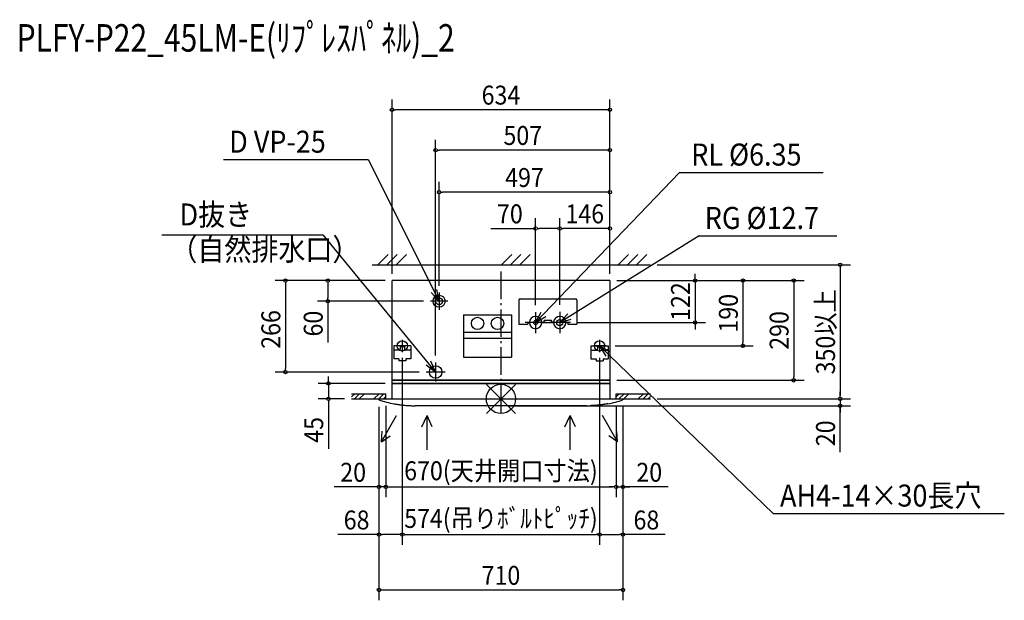
# Model space of a CAD drawing. Extents: x -1401 to 1465, y -586 to 1103.
import ezdxf
from ezdxf.enums import TextEntityAlignment as Align

# ---------------------------------------------------------------- set-up
doc = ezdxf.new("R2010")
doc.units = 0
doc.header["$LTSCALE"] = 20
doc.header["$MEASUREMENT"] = 0
doc.header["$PDMODE"] = 3
doc.header["$PDSIZE"] = -2
doc.linetypes.add('DASHDOT', pattern=[5.5, 4, -0.6, 0.3, -0.6])
doc.layers.get('DEFPOINTS').update_dxf_attribs({"linetype": 'CONTINUOUS'})
for name, color, linetype in [('ARRANGE', 1, 'CONTINUOUS'), ('BASIS', 6, 'DASHDOT'), ('DETAIL', 5, 'CONTINUOUS'), ('ETC', 61, 'CONTINUOUS'), ('FIX', 11, 'CONTINUOUS'), ('NOTE', 4, 'CONTINUOUS'), ('OUTLINE', 3, 'CONTINUOUS'), ('SIZE', 30, 'CONTINUOUS')]:
    doc.layers.add(name, color=color, linetype=linetype)
doc.styles.get("Standard").update_dxf_attribs({"font": 'SIMPLEX', "width": 0.9, "bigfont": 'BIGFONT'})

msp = doc.modelspace()

# ---------------------------------------------------------------- linework, layer by layer
at = {"layer": 'ARRANGE', "color": 1, "linetype": 'CONTINUOUS'}
for p, q in [((42.531748, -42.094), (-42.531748, 42.094)), ((42.469199, 42.157106), (-42.469199, -42.157106))]:
    msp.add_line(p, q, dxfattribs=at)
msp.add_circle((0, 0), 42.5, dxfattribs=at)
at = {"layer": 'BASIS', "color": 6, "linetype": 'DASHDOT'}
msp.add_line((0, 370.15765), (0, -41.608245), dxfattribs=at)
at = {"layer": 'DEFPOINTS', "color": 7, "linetype": 'CONTINUOUS'}
for p in [(-317, 840.955204), (-190, 723.594354), (-180, 601.308219), (101, 495.644159), (171, 495.644159), (435, 390), (-317, 343.999496), (-317, 343.999496), (-317, 343.999496), (317, 343.999496), (317, 343.999496), (317, 343.999496), (317, 343.999496), (317, 343.999496), (317, 343.999496), (317, 343.999496), (-180, 309.191804), (-503.782158, 283.999496), (-205.192308, 283.999496), (101, 252.499496), (171, 253.299496), (171, 253.299496), (202.3, 221.999496), (564.978493, 221.999496), (312, 153.999496), (704.309006, 153.999496), (-287, 139.059445), (-287, 139.059445), (287, 139.059445), (287, 139.059445), (-190, 105.691804), (-627.147701, 77.999496), (-217.692308, 77.999496), (-502.313518, 45), (-317, 45), (317, 53.999496), (851.962158, 53.999496), (-435, 0), (-335, 0), (-335, 0), (335, 0), (335, 0), (435, 0), (435, 0), (987.015394, 0), (-355, -3), (-355, -3), (-355, -3), (0, -20), (355, -3), (355, -3), (355, -3), (987.015394, -20), (-335, -256.03246), (335, -256.03246), (355, -256.03246), (-287, -394.722162), (287, -394.722162), (355, -394.722162), (355, -555.843538)]:
    msp.add_point(p, dxfattribs=at)
at = {"layer": 'DETAIL', "color": 5, "linetype": 'CONTINUOUS'}
for p, q in [((317, 343.999496), (-317, 343.999496)), ((-317, 0), (-317, 343.999496)), ((317, 343.999496), (317, 0)), ((52.206193, 287.199496), (52.206193, 216.999496)), ((56.206193, 291.199496), (216.606193, 291.199496)), ((56.206193, 291.199496), (216.606193, 291.199496)), ((220.606193, 287.199496), (220.606193, 217.799496)), ((220.606193, 287.199496), (220.606193, 216.999496)), ((-109, 244.499496), (31, 244.499496)), ((-109, 244.499496), (-109, 121.261305)), ((31, 244.499496), (31, 121.261305)), ((52.206193, 216.999496), (78.406193, 216.999496)), ((78.406193, 221.999496), (78.406193, 217.799496)), ((78.406193, 221.999496), (82.606193, 221.999496)), ((78.406193, 221.999496), (78.406193, 216.999496)), ((78.406193, 221.999496), (83.406193, 221.999496)), ((82.606193, 221.999496), (83.406193, 221.999496)), ((119.388406, 222.799496), (124.406193, 222.799496)), ((153.423979, 221.199496), (119.388406, 221.199496)), ((124.436716, 225.215834), (124.406193, 224.795463)), ((124.406193, 224.656545), (124.406193, 224.795463)), ((124.406193, 224.656545), (124.406193, 221.199496)), ((124.527786, 225.628062), (124.436716, 225.215834)), ((124.677192, 226.022549), (124.527786, 225.628062)), ((124.882626, 226.393042), (124.677192, 226.022549)), ((125.138709, 226.729932), (124.882626, 226.393042)), ((125.441882, 227.028499), (125.138709, 226.729932)), ((125.783969, 227.280691), (125.441882, 227.028499)), ((126.160177, 227.483004), (125.783969, 227.280691)), ((126.56075, 227.630141), (126.160177, 227.483004)), ((126.979337, 227.719827), (126.56075, 227.630141)), ((127.406193, 227.749886), (126.979337, 227.719827)), ((145.406193, 227.749886), (127.406193, 227.749886)), ((145.833048, 227.719827), (145.406193, 227.749886)), ((146.251636, 227.630141), (145.833048, 227.719827)), ((146.652208, 227.483004), (146.251636, 227.630141)), ((147.028417, 227.280691), (146.652208, 227.483004)), ((147.370504, 227.028499), (147.028417, 227.280691)), ((147.673677, 226.729932), (147.370504, 227.028499)), ((147.92976, 226.393042), (147.673677, 226.729932)), ((148.135194, 226.022549), (147.92976, 226.393042)), ((148.2846, 225.628062), (148.135194, 226.022549)), ((148.37567, 225.215834), (148.2846, 225.628062)), ((148.406193, 224.795463), (148.37567, 225.215834)), ((148.406193, 224.656545), (148.406193, 224.795463)), ((148.406193, 224.656545), (148.406193, 221.199496)), ((148.406193, 222.799496), (153.423979, 222.799496)), ((189, 221.999496), (189.8, 221.999496)), ((189.406193, 221.999496), (194.406193, 221.999496)), ((190.206193, 221.999496), (194.406193, 221.999496)), ((194.406193, 221.999496), (194.406193, 217.799496)), ((194.406193, 221.999496), (194.406193, 216.999496)), ((194.406193, 216.999496), (220.606193, 216.999496)), ((-109, 198.261305), (-109, 176.261305)), ((-109, 193.916368), (31, 193.916368)), ((-109, 176.261305), (31, 176.261305)), ((31, 198.261305), (31, 176.261305)), ((-312, 153.999496), (-312, 115.999496)), ((-262, 153.999496), (-312, 153.999496)), ((-293, 153.999496), (-293, 144.999496)), ((-281, 151.699496), (-293, 151.699496)), ((-281, 153.999496), (-281, 144.999496)), ((-262, 153.999496), (-262, 115.999496)), ((262, 153.999496), (262, 115.999496)), ((262, 153.999496), (312, 153.999496)), ((281, 153.999496), (281, 144.999496)), ((281, 151.699496), (293, 151.699496)), ((293, 153.999496), (293, 144.999496)), ((312, 153.999496), (312, 115.999496)), ((-297, 115.999496), (-312, 115.999496)), ((-296, 141.999496), (-309, 141.999496)), ((-297, 115.999496), (-297, 110.999496)), ((-265, 141.999496), (-278, 141.999496)), ((-262, 115.999496), (-277, 115.999496)), ((-277, 115.999496), (-277, 110.999496)), ((-109, 121.261305), (31, 121.261305)), ((262, 115.999496), (277, 115.999496)), ((265, 141.999496), (278, 141.999496)), ((277, 115.999496), (277, 110.999496)), ((296, 141.999496), (309, 141.999496)), ((297, 115.999496), (312, 115.999496)), ((297, 115.999496), (297, 110.999496)), ((-277, 110.999496), (-297, 110.999496)), ((277, 110.999496), (297, 110.999496)), ((317, 53.999496), (-317, 53.999496)), ((-317, 45), (317, 45)), ((317, 45), (-317, 45)), ((-355, 0), (355, 0)), ((-355, 0), (-355, -3)), ((355, 0), (355, -3)), ((-311.041892, -14.35322), (-309.179697, -14.672376)), ((-309.179697, -14.672376), (-306.57724, -15.109133)), ((-306.57724, -15.109133), (-304.326432, -15.474145)), ((-304.326432, -15.474145), (-303.046017, -15.676047)), ((-303.046017, -15.676047), (-301.676732, -15.887234)), ((-301.676732, -15.887234), (-300.240591, -16.103419)), ((-300.240591, -16.103419), (-298.764214, -16.319952)), ((-298.764214, -16.319952), (-297.276241, -16.532326)), ((-297.276241, -16.532326), (-295.801306, -16.737027)), ((-295.801306, -16.737027), (-294.360747, -16.931389)), ((-294.360747, -16.931389), (-292.976214, -17.113024)), ((-292.976214, -17.113024), (-291.665669, -17.280314)), ((-291.665669, -17.280314), (-289.356165, -17.56427)), ((-289.356165, -17.56427), (-285.63147, -17.990607)), ((-285.63147, -17.990607), (-282.314528, -18.33565)), ((-282.314528, -18.33565), (-279.360283, -18.615482)), ((-279.360283, -18.615482), (-276.723653, -18.843308)), ((-276.723653, -18.843308), (-274.358968, -19.029982)), ((-274.358968, -19.029982), (-272.220383, -19.184358)), ((-272.220383, -19.184358), (-270.260818, -19.313696)), ((-270.260818, -19.313696), (-268.728225, -19.40795)), ((-268.728225, -19.40795), (-266.492618, -19.536586)), ((-266.492618, -19.536586), (-264.862981, -19.623274)), ((-264.862981, -19.623274), (-263.001831, -19.714474)), ((-263.001831, -19.714474), (-260.30211, -19.834005)), ((-260.30211, -19.834005), (-260.18768, -19.839742)), ((-260.18768, -19.839742), (-260.121014, -19.843867)), ((-260.121014, -19.843867), (-260.1, -19.846471)), ((250, -20), (-250, -20)), ((260.121014, -19.843867), (260.1, -19.846471)), ((260.18768, -19.839742), (260.121014, -19.843867)), ((260.30211, -19.834005), (260.18768, -19.839742)), ((263.001831, -19.714474), (260.30211, -19.834005)), ((264.862981, -19.623274), (263.001831, -19.714474)), ((266.492618, -19.536586), (264.862981, -19.623274)), ((268.184604, -19.440222), (266.492618, -19.536586)), ((269.767127, -19.344575), (268.184604, -19.440222)), ((272.220383, -19.184358), (269.767127, -19.344575)), ((274.358968, -19.029982), (272.220383, -19.184358)), ((276.723653, -18.843308), (274.358968, -19.029982)), ((279.360283, -18.615482), (276.723653, -18.843308)), ((282.314528, -18.33565), (279.360283, -18.615482)), ((285.63147, -17.990607), (282.314528, -18.33565)), ((289.356165, -17.56427), (285.63147, -17.990607)), ((291.665669, -17.280314), (289.356165, -17.56427)), ((292.976214, -17.113024), (291.665669, -17.280314)), ((294.360747, -16.931389), (292.976214, -17.113024)), ((295.801306, -16.737027), (294.360747, -16.931389)), ((297.276241, -16.532326), (295.801306, -16.737027)), ((298.764214, -16.319952), (297.276241, -16.532326)), ((300.240591, -16.103419), (298.764214, -16.319952)), ((301.676732, -15.887234), (300.240591, -16.103419)), ((303.046017, -15.676047), (301.676732, -15.887234)), ((304.326432, -15.474145), (303.046017, -15.676047)), ((306.57724, -15.109133), (304.326432, -15.474145)), ((308.410746, -14.802888), (306.57724, -15.109133)), ((311.041892, -14.35322), (308.410746, -14.802888))]:
    msp.add_line(p, q, dxfattribs=at)
for centre, radius in [((-180, 283.999496), 17.5), ((-180, 283.999496), 10), ((-68, 219.499496), 18), ((-10, 219.499496), 18), ((171, 221.999496), 9), ((101, 221.999496), 6), ((-190, 77.999496), 18.25)]:
    msp.add_circle(centre, radius, dxfattribs=at)
for centre, radius, start, end in [((56.206193, 287.199496), 4, 90, 180), ((56.206193, 287.199496), 4, 90, 180), ((216.606193, 287.199496), 4, 0, 90), ((216.606193, 287.199496), 4, 0, 90), ((101, 221.999496), 18, 2.547318, 180), ((171, 221.999496), 18, 0, 177.452682), ((101, 221.999496), 18, 180, 357.452682), ((171, 221.999496), 18, 182.547318, 0), ((-309, 144.999496), 3, 180, 270), ((-296, 144.999496), 3, 270, 0), ((-278, 144.999496), 3, 180, 270), ((-265, 144.999496), 3, 270, 0), ((265, 144.999496), 3, 180, 270), ((278, 144.999496), 3, 270, 0), ((296, 144.999496), 3, 180, 270), ((309, 144.999496), 3, 270, 0), ((-250, 312.764706), 332.764706, 251.606688, 259.429888), ((-250, 312.764706), 332.764706, 268.260704, 270), ((250, 312.764706), 332.764706, 270, 271.739296), ((250, 312.764706), 332.764706, 280.570112, 288.393312)]:
    msp.add_arc(centre, radius, start, end, dxfattribs=at)
at = {"layer": 'FIX', "color": 11, "linetype": 'CONTINUOUS'}
for centre in [(-287, 153.999496), (287, 153.999496)]:
    msp.add_circle(centre, 14.940051, dxfattribs=at)
at = {"layer": 'NOTE', "color": 4, "linetype": 'CONTINUOUS'}
for p, q in [((-807.054033, 696.11883), (-386.640921, 696.11883)), ((-386.640921, 696.11883), (-179.999465, 283.998787)), ((519.149173, 658.723808), (100.999602, 221.998881)), ((519.149173, 658.723808), (937.848138, 658.723808)), ((-986.842699, 477.307603), (-517.977625, 477.307603)), ((-517.977625, 477.307603), (-189.999318, 77.998893)), ((576.885674, 474.378463), (170.999466, 221.999033)), ((576.885674, 474.378463), (977.421757, 474.378463)), ((-358.431458, 390), (-328.431458, 420)), ((-331.862915, 390), (-301.862915, 420)), ((-305.294373, 390), (-275.294373, 420)), ((1.568542, 390), (31.568542, 420)), ((28.137085, 390), (58.137085, 420)), ((54.705627, 390), (84.705627, 420)), ((341.568542, 390), (371.568542, 420)), ((368.137085, 390), (398.137085, 420)), ((394.705627, 390), (424.705627, 420)), ((-375, 390), (435, 390)), ((-179.999711, 283.999323), (-187.003226, 317.663851)), ((-179.999711, 283.999323), (-202.897198, 309.651902)), ((-180, 309.191804), (-180, 258.807188)), ((-154.807692, 283.999496), (-205.192308, 283.999496)), ((101, 252.499496), (101, 191.499496)), ((101.000024, 221.999293), (117.477282, 252.179578)), ((101.000024, 221.999293), (130.359891, 239.897557)), ((170.999977, 221.999327), (194.452591, 247.145391)), ((170.999977, 221.999327), (203.883569, 232.05015)), ((171, 253.299496), (171, 190.699496)), ((131.5, 221.999496), (70.5, 221.999496)), ((202.3, 221.999496), (139.7, 221.999496)), ((-287, 171.999496), (-287, 135.999496)), ((287, 171.999496), (287, 135.999496)), ((-269, 153.999496), (-305, 153.999496)), ((305, 153.999496), (269, 153.999496)), ((792.624011, -333.151978), (286.999522, 153.999957)), ((286.999933, 153.999533), (317.128654, 137.428177)), ((286.999933, 153.999533), (304.806492, 124.583957)), ((-189.999676, 77.999362), (-218.000577, 97.956798)), ((-189.999676, 77.999362), (-204.270449, 109.283459)), ((-190, 105.691804), (-190, 50.307188)), ((-162.307692, 77.999496), (-217.692308, 77.999496)), ((-435, 5.574747), (-425.574747, 15)), ((-435, 15), (-335, 15)), ((-435, 0), (-335, 0)), ((-426.432611, 0), (-411.432611, 15)), ((-412.290476, 0), (-397.290476, 15)), ((-369.864069, 0), (-354.864069, 15)), ((-355.721933, 0), (-340.721933, 15)), ((-341.579798, 0), (-335, 6.579798)), ((-335, 0), (-335, 15)), ((335, 5.978019), (344.021981, 15)), ((335, 15), (435, 15)), ((335, 0), (335, 15)), ((335, 0), (435, 0)), ((343.164117, 0), (358.164117, 15)), ((357.306253, 0), (372.306253, 15)), ((399.732659, 0), (414.732659, 15)), ((413.874795, 0), (428.874795, 15)), ((428.016931, 0), (435, 6.983069)), ((-348.014719, -125.267388), (-303.872473, -48.810775)), ((-230.288555, -81.592606), (-215.002136, -48.810775)), ((-199.715717, -81.592606), (-215.002136, -48.810775)), ((-215.002136, -148.564146), (-215.002136, -48.810775)), ((186.315874, -81.592606), (201.602293, -48.810775)), ((216.888711, -81.592606), (201.602293, -48.810775)), ((201.602293, -148.564146), (201.602293, -48.810775)), ((339.614875, -125.267388), (295.472629, -48.810775)), ((-348.014719, -125.267388), (-345.256634, -93.742342)), ((-348.014719, -125.267388), (-322.09227, -107.116294)), ((339.614875, -125.267388), (313.692427, -107.116294)), ((339.614875, -125.267388), (336.856791, -93.742342)), ((792.624011, -333.151978), (1464.817105, -333.151978))]:
    msp.add_line(p, q, dxfattribs=at)
at = {"layer": 'OUTLINE', "color": 3, "linetype": 'CONTINUOUS'}
for p, q in [((317, 343.999496), (-317, 343.999496)), ((-317, 0), (-317, 343.999496)), ((317, 343.999496), (317, 0)), ((-355, 0), (-317, 0)), ((-355, 0), (-355, -3)), ((317, 0), (355, 0)), ((355, 0), (355, -3)), ((-309.179697, -14.672376), (-306.57724, -15.109133)), ((-306.57724, -15.109133), (-304.326432, -15.474145)), ((-304.326432, -15.474145), (-303.046017, -15.676047)), ((-303.046017, -15.676047), (-301.676732, -15.887234)), ((-301.676732, -15.887234), (-300.240591, -16.103419)), ((-300.240591, -16.103419), (-298.764214, -16.319952)), ((-298.764214, -16.319952), (-297.276241, -16.532326)), ((-297.276241, -16.532326), (-295.801306, -16.737027)), ((-295.801306, -16.737027), (-294.360747, -16.931389)), ((-294.360747, -16.931389), (-292.976214, -17.113024)), ((-292.976214, -17.113024), (-291.665669, -17.280314)), ((-291.665669, -17.280314), (-289.356165, -17.56427)), ((-289.356165, -17.56427), (-285.63147, -17.990607)), ((-285.63147, -17.990607), (-282.314528, -18.33565)), ((-282.314528, -18.33565), (-279.360283, -18.615482)), ((-279.360283, -18.615482), (-276.723653, -18.843308)), ((-276.723653, -18.843308), (-274.358968, -19.029982)), ((-274.358968, -19.029982), (-272.220383, -19.184358)), ((-272.220383, -19.184358), (-270.260818, -19.313696)), ((-270.260818, -19.313696), (-268.728225, -19.40795)), ((-268.728225, -19.40795), (-266.492618, -19.536586)), ((-266.492618, -19.536586), (-264.862981, -19.623274)), ((-264.862981, -19.623274), (-263.001831, -19.714474)), ((-263.001831, -19.714474), (-260.30211, -19.834005)), ((-260.30211, -19.834005), (-260.18768, -19.839742)), ((-260.18768, -19.839742), (-260.121014, -19.843867)), ((-260.121014, -19.843867), (-260.1, -19.846471)), ((250, -20), (-250, -20)), ((260.121014, -19.843867), (260.1, -19.846471)), ((260.18768, -19.839742), (260.121014, -19.843867)), ((260.30211, -19.834005), (260.18768, -19.839742)), ((263.001831, -19.714474), (260.30211, -19.834005)), ((264.862981, -19.623274), (263.001831, -19.714474)), ((266.492618, -19.536586), (264.862981, -19.623274)), ((268.184604, -19.440222), (266.492618, -19.536586)), ((269.767127, -19.344575), (268.184604, -19.440222)), ((272.220383, -19.184358), (269.767127, -19.344575)), ((274.358968, -19.029982), (272.220383, -19.184358)), ((276.723653, -18.843308), (274.358968, -19.029982)), ((279.360283, -18.615482), (276.723653, -18.843308)), ((282.314528, -18.33565), (279.360283, -18.615482)), ((285.63147, -17.990607), (282.314528, -18.33565)), ((289.356165, -17.56427), (285.63147, -17.990607)), ((291.665669, -17.280314), (289.356165, -17.56427)), ((292.976214, -17.113024), (291.665669, -17.280314)), ((294.360747, -16.931389), (292.976214, -17.113024)), ((295.801306, -16.737027), (294.360747, -16.931389)), ((297.276241, -16.532326), (295.801306, -16.737027)), ((298.764214, -16.319952), (297.276241, -16.532326)), ((300.240591, -16.103419), (298.764214, -16.319952)), ((301.676732, -15.887234), (300.240591, -16.103419)), ((303.046017, -15.676047), (301.676732, -15.887234)), ((304.326432, -15.474145), (303.046017, -15.676047)), ((306.57724, -15.109133), (304.326432, -15.474145)), ((308.410746, -14.802888), (306.57724, -15.109133)), ((311.041892, -14.35322), (308.410746, -14.802888))]:
    msp.add_line(p, q, dxfattribs=at)
msp.add_lwpolyline([(-317, 53.999496), (317, 53.999496), (317, 45), (-317, 45)], close=True, dxfattribs=at)
for centre, start, end in [((-250, 312.764706), 251.606688, 259.429888), ((-250, 312.764706), 268.260704, 270), ((250, 312.764706), 270, 271.739296), ((250, 312.764706), 280.570112, 288.393312)]:
    msp.add_arc(centre, 332.764706, start, end, dxfattribs=at)
at = {"layer": 'SIZE', "color": 30, "linetype": 'CONTINUOUS'}
for p, q in [((-317, 363.999496), (-317, 870.955204)), ((317, 363.999496), (317, 870.955204)), ((-312, 840.955204), (-307, 840.955204)), ((307, 840.955204), (-307, 840.955204)), ((312, 840.955204), (307, 840.955204)), ((-190, 125.691804), (-190, 753.594354)), ((317, 363.999496), (317, 753.594354)), ((-185, 723.594354), (-180, 723.594354)), ((307, 723.594354), (-180, 723.594354)), ((312, 723.594354), (307, 723.594354)), ((-180, 329.191804), (-180, 631.308219)), ((317, 363.999496), (317, 631.308219)), ((-175, 601.308219), (-170, 601.308219)), ((307, 601.308219), (-170, 601.308219)), ((312, 601.308219), (307, 601.308219)), ((101, 272.499496), (101, 525.644159)), ((171, 273.299496), (171, 525.644159)), ((171, 273.299496), (171, 525.644159)), ((317, 363.999496), (317, 525.644159)), ((-29.045047, 495.644159), (101, 495.644159)), ((106, 495.644159), (111, 495.644159)), ((161, 495.644159), (111, 495.644159)), ((166, 495.644159), (161, 495.644159)), ((176, 495.644159), (181, 495.644159)), ((307, 495.644159), (181, 495.644159)), ((312, 495.644159), (307, 495.644159)), ((455, 390), (1017.015394, 390)), ((987.015394, 385), (987.015394, 380)), ((987.015394, 380), (987.015394, 10)), ((-337, 343.999496), (-657.147701, 343.999496)), ((-337, 343.999496), (-533.782158, 343.999496)), ((337, 343.999496), (881.962158, 343.999496)), ((337, 343.999496), (734.309006, 343.999496)), ((337, 343.999496), (594.978493, 343.999496)), ((564.978493, 353.999496), (564.978493, 363.999496)), ((564.978493, 348.999496), (564.978493, 353.999496)), ((564.978493, 343.999496), (564.978493, 221.999496)), ((-627.147701, 338.999496), (-627.147701, 333.999496)), ((-627.147701, 333.999496), (-627.147701, 87.999496)), ((-503.782158, 338.999496), (-503.782158, 333.999496)), ((-503.782158, 333.999496), (-503.782158, 293.999496)), ((704.309006, 338.999496), (704.309006, 333.999496)), ((704.309006, 333.999496), (704.309006, 163.999496)), ((851.962158, 338.999496), (851.962158, 333.999496)), ((851.962158, 333.999496), (851.962158, 63.999496)), ((-503.782158, 288.999496), (-503.782158, 293.999496)), ((-225.192308, 283.999496), (-533.782158, 283.999496)), ((-503.782158, 283.999496), (-503.782158, 163.856639)), ((222.3, 221.999496), (594.978493, 221.999496)), ((564.978493, 216.999496), (564.978493, 211.999496)), ((564.978493, 211.999496), (564.978493, 201.999496)), ((332, 153.999496), (734.309006, 153.999496)), ((704.309006, 158.999496), (704.309006, 163.999496)), ((-287, 119.059445), (-287, -424.722162)), ((-287, 119.059445), (-287, -424.722162)), ((287, 119.059445), (287, -424.722162)), ((287, 119.059445), (287, -424.722162)), ((-627.147701, 82.999496), (-627.147701, 87.999496)), ((-237.692308, 77.999496), (-657.147701, 77.999496)), ((-502.313518, 55), (-502.313518, 65)), ((851.962158, 58.999496), (851.962158, 63.999496)), ((-337, 45), (-532.313518, 45)), ((-502.313518, 50), (-502.313518, 55)), ((-502.313518, 45), (-502.313518, 0)), ((337, 53.999496), (881.962158, 53.999496)), ((-455, 0), (-532.313518, 0)), ((455, 0), (1017.015394, 0)), ((455, 0), (1017.015394, 0)), ((987.015394, 10), (987.015394, 20)), ((987.015394, 5), (987.015394, 10)), ((987.015394, 5), (987.015394, 10)), ((987.015394, 0), (987.015394, -20)), ((987.015394, 0), (987.015394, -20)), ((-502.313518, -5), (-502.313518, -10)), ((-502.313518, -10), (-502.313518, -145.266142)), ((-355, -23), (-355, -585.843538)), ((-355, -23), (-355, -424.722162)), ((-355, -23), (-355, -286.03246)), ((-335, -20), (-335, -286.03246)), ((-335, -20), (-335, -286.03246)), ((20, -20), (1017.015394, -20)), ((335, -20), (335, -286.03246)), ((335, -20), (335, -286.03246)), ((355, -23), (355, -585.843538)), ((355, -23), (355, -424.722162)), ((355, -23), (355, -286.03246)), ((987.015394, -155.227398), (987.015394, -20)), ((987.015394, -25), (987.015394, -30)), ((987.015394, -30), (987.015394, -40)), ((-365, -256.03246), (-485.142857, -256.03246)), ((-360, -256.03246), (-365, -256.03246)), ((-335, -256.03246), (-355, -256.03246)), ((-330, -256.03246), (-325, -256.03246)), ((-330, -256.03246), (-325, -256.03246)), ((-325, -256.03246), (325, -256.03246)), ((-325, -256.03246), (-315, -256.03246)), ((325, -256.03246), (315, -256.03246)), ((330, -256.03246), (325, -256.03246)), ((330, -256.03246), (325, -256.03246)), ((335, -256.03246), (355, -256.03246)), ((335, -256.03246), (355, -256.03246)), ((486.666906, -256.03246), (355, -256.03246)), ((360, -256.03246), (365, -256.03246)), ((365, -256.03246), (375, -256.03246)), ((-355, -394.722162), (-475.142857, -394.722162)), ((-350, -394.722162), (-345, -394.722162)), ((-297, -394.722162), (-345, -394.722162)), ((-292, -394.722162), (-297, -394.722162)), ((-282, -394.722162), (-277, -394.722162)), ((-277, -394.722162), (277, -394.722162)), ((282, -394.722162), (277, -394.722162)), ((292, -394.722162), (297, -394.722162)), ((297, -394.722162), (345, -394.722162)), ((350, -394.722162), (345, -394.722162)), ((478.355746, -394.722162), (355, -394.722162)), ((-350, -555.843538), (-345, -555.843538)), ((-345, -555.843538), (345, -555.843538)), ((350, -555.843538), (345, -555.843538))]:
    msp.add_line(p, q, dxfattribs=at)
for centre in [(-317, 840.955204), (317, 840.955204), (-190, 723.594354), (317, 723.594354), (-180, 601.308219), (317, 601.308219), (101, 495.644159), (171, 495.644159), (171, 495.644159), (317, 495.644159), (987.015394, 390), (-627.147701, 343.999496), (-503.782158, 343.999496), (564.978493, 343.999496), (704.309006, 343.999496), (851.962158, 343.999496), (-503.782158, 283.999496), (564.978493, 221.999496), (704.309006, 153.999496), (-627.147701, 77.999496), (851.962158, 53.999496), (-502.313518, 45), (-502.313518, 0), (987.015394, 0), (987.015394, 0), (987.015394, -20), (-355, -256.03246), (-335, -256.03246), (-335, -256.03246), (335, -256.03246), (335, -256.03246), (355, -256.03246), (-355, -394.722162), (-287, -394.722162), (-287, -394.722162), (287, -394.722162), (287, -394.722162), (355, -394.722162), (-355, -555.843538), (355, -555.843538)]:
    msp.add_circle(centre, 5, dxfattribs=at)

# ---------------------------------------------------------------- texts
at = {"layer": 'ETC', "color": 61, "linetype": 'CONTINUOUS', "width": 0.8}
msp.add_text('PLFY-P22_45LM-E(ﾘﾌﾟﾚｽﾊﾟﾈﾙ)_2', height=80, rotation=0.000003, dxfattribs=at).set_placement((-1409.33389, 1009.910654))
at = {"layer": 'NOTE', "color": 4, "linetype": 'CONTINUOUS', "width": 0.9}
for s, p in [('D VP-25', (-790.819156, 715.989418)), ('RL %%C6.35', (553.546931, 678.594396)), ('D抜き', (-935.231938, 504.249719)), ('RG %%C12.7', (593.120551, 494.249051)), ('（自然排水口）', (-962.003574, 402.580119)), ('AH4-14×30長穴', (812.203647, -313.28139))]:
    msp.add_text(s, height=64, dxfattribs=at).set_placement(p)
at = {"layer": 'SIZE', "color": 30, "linetype": 'CONTINUOUS', "width": 0.9}
for s, p in [('634', (0, 855.955204)), ('507', (63.5, 738.594354)), ('497', (68.5, 616.308219)), ('70', (26.026382, 510.644159)), ('146', (244, 510.644159)), ('20', (-430.071429, -241.03246)), ('670(天井開口寸法)', (0, -236.627698)), ('20', (431.595477, -241.03246)), ('574(吊りﾎﾞﾙﾄﾋﾟｯﾁ)', (0, -375.3174)), ('68', (-420.071429, -379.722162)), ('68', (423.284317, -379.722162)), ('710', (0, -540.843538))]:
    msp.add_text(s, height=55, dxfattribs=at).set_placement(p, align=Align.CENTER)
for s, p in [('122', (549.978493, 282.999496)), ('350以上', (972.015394, 195)), ('190', (689.309006, 248.999496)), ('266', (-642.147701, 201.913493)), ('60', (-518.782158, 218.928067)), ('290', (836.962158, 198.999496)), ('45', (-517.313518, -90.194713)), ('20', (972.015394, -100.155969))]:
    msp.add_text(s, height=55, rotation=90, dxfattribs=at).set_placement(p, align=Align.CENTER)

doc.saveas('drawing.dxf')
